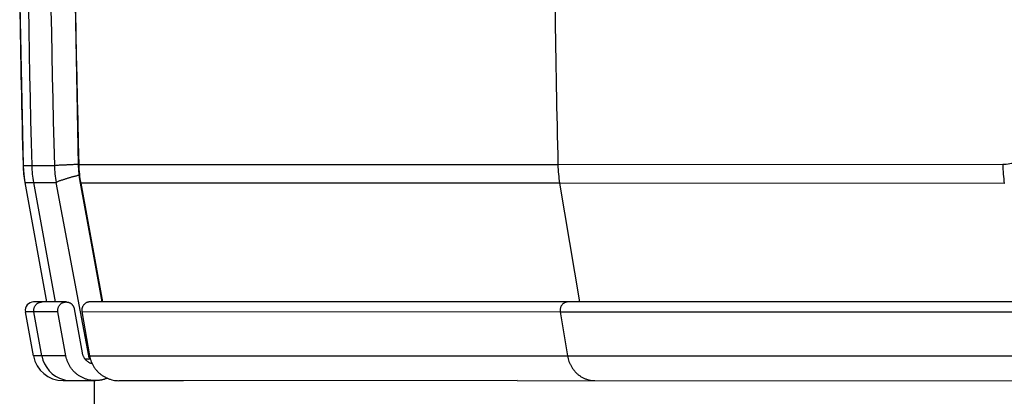
# Model space of a CAD drawing. Extents: x -160 to 104, y -116 to 116.
# Drawn here: x -153 to -150, y -24 to -23 of the extents above; entities that cross this region are included whole.
import ezdxf

# ---------------------------------------------------------------- set-up
doc = ezdxf.new("R2010")
doc.units = 0
doc.layers.get('0').update_dxf_attribs({"linetype": 'CONTINUOUS'})

msp = doc.modelspace()

# ---------------------------------------------------------------- linework, layer by layer
at = {"color": 7, "linetype": 'CONTINUOUS'}
for p, q in [((-152.7075, -22.8779), (-152.6983, -23.3128)), ((-152.6983, -23.3128), (-152.6976, -23.3274)), ((-152.6983, -23.3128), (-152.6752, -23.3128)), ((-152.6976, -23.3274), (-152.6958, -23.3441)), ((-152.6752, -23.3128), (-152.614, -23.3127)), ((-151.255, -23.3107), (-152.548, -23.3107)), ((-150.0544, -23.3103), (-151.255, -23.3107)), ((-152.6958, -23.3441), (-152.6936, -23.3588)), ((-152.6936, -23.3588), (-152.6348, -23.6815)), ((-152.6936, -23.3588), (-152.6705, -23.3588)), ((-152.6705, -23.3588), (-152.6092, -23.3587)), ((-152.6705, -23.3588), (-152.6118, -23.6815)), ((-152.5434, -23.7082), (-152.6092, -23.3587)), ((-152.5428, -23.3609), (-152.4839, -23.6811)), ((-151.2502, -23.3609), (-152.5428, -23.3609)), ((-151.2502, -23.3609), (-151.1963, -23.6814)), ((-150.0501, -23.3613), (-151.2502, -23.3609)), ((-152.5824, -23.6815), (-152.6701, -23.6815)), ((-152.5603, -23.6999), (-152.5388, -23.8192)), ((-152.3429, -23.681), (-152.5178, -23.6811)), ((-152.1054, -23.681), (-152.3429, -23.681)), ((-151.6282, -23.6812), (-152.1054, -23.681)), ((-151.2282, -23.6814), (-151.6282, -23.6812)), ((-149.8956, -23.6812), (-151.2282, -23.6814)), ((-152.6705, -23.8273), (-152.6922, -23.708)), ((-152.6691, -23.708), (-152.6922, -23.708)), ((-152.6475, -23.8273), (-152.6691, -23.708)), ((-152.6044, -23.708), (-152.6691, -23.708)), ((-152.5828, -23.8273), (-152.6044, -23.708)), ((-152.5209, -23.8273), (-152.5434, -23.7082)), ((-152.5397, -23.7075), (-152.5189, -23.8269)), ((-152.5397, -23.7075), (-151.2486, -23.7079)), ((-151.2486, -23.7079), (-149.9061, -23.7077)), ((-151.2486, -23.7079), (-151.2288, -23.8272)), ((-152.6475, -23.8273), (-152.6705, -23.8273)), ((-152.5828, -23.8273), (-152.6475, -23.8273)), ((-152.5223, -23.836), (-152.5307, -23.836)), ((-152.5219, -23.836), (-152.5167, -23.835)), ((-152.5197, -23.8337), (-152.5209, -23.8273)), ((-152.5182, -23.8302), (-152.5197, -23.8337)), ((-152.5197, -23.8337), (-152.5172, -23.8332)), ((-152.5189, -23.8269), (-151.2288, -23.8272)), ((-151.2288, -23.8272), (-149.8883, -23.8271)), ((-152.5906, -23.894), (-152.5033, -23.894)), ((-152.5067, -23.894), (-152.5067, -23.9775)), ((-151.3649, -23.894), (-149.8215, -23.8941))]:
    msp.add_line(p, q, dxfattribs=at)
for points in [[(-152.5488, -23.3106), (-152.5604, -22.6839), (-152.563, -22.0506), (-152.5563, -21.418)], [(-152.5436, -23.3607), (-152.546, -23.3453), (-152.548, -23.326), (-152.5488, -23.3106)], [(-152.4847, -23.6811), (-152.512, -23.5324), (-152.5436, -23.3607)], [(-151.3649, -23.894), (-152.2657, -23.8941), (-152.3606, -23.8941), (-152.4395, -23.8941)]]:
    msp.add_lwpolyline(points, dxfattribs=at)
for centre, radius, start, end in [((-107.6521, -22.1529), 45.038, 178.99724, 181.47577), ((-109.6146, -22.156), 43.0149, 178.98531, 181.54085), ((-109.0982, -22.1915), 43.4643, 178.98093, 181.47549), ((-107.5436, -22.1398), 45.17, 180.93633, 181.4881), ((-111.4928, -22.3738), 39.7732, 180.74524, 181.34969), ((-152.3984, -23.305), 0.3, 181.4885, 190.3215), ((-152.3745, -23.305), 0.3008, 181.4853, 190.2988), ((-152.3122, -23.3049), 0.3018, 181.4715, 190.2708), ((-152.2254, -23.3023), 0.3228, 181.4796, 190.4469), ((-150.9009, -23.3022), 0.3542, 181.3609, 189.5265), ((-149.672, -23.3042), 0.3824, 180.912, 188.5887), ((-152.6701, -23.704), 0.0225, 90.0847, 190.3004), ((-152.5905, -23.8127), 0.0813, 190.3385, 269.9781), ((-152.5676, -23.8128), 0.0812, 190.2895, 254.308), ((-152.5676, -23.8127), 0.0813, 254.3277, 269.924)]:
    msp.add_arc(centre, radius, start, end, dxfattribs=at)
for points, knots in [([(-149.8803, -22.8769), (-149.8808, -22.8833), (-149.8817, -22.8961), (-149.8834, -22.9152), (-149.8851, -22.9343), (-149.887, -22.9534), (-149.8891, -22.9725), (-149.8914, -22.9916), (-149.8939, -23.0106), (-149.8966, -23.0297), (-149.8995, -23.0487), (-149.9027, -23.0676), (-149.9062, -23.0865), (-149.9101, -23.1053), (-149.9144, -23.1241), (-149.9192, -23.1427), (-149.9244, -23.1612), (-149.9302, -23.1795), (-149.9367, -23.1976), (-149.944, -23.2153), (-149.9523, -23.2327), (-149.9617, -23.2495), (-149.9726, -23.2655), (-149.9852, -23.2801), (-149.9998, -23.2929), (-150.0165, -23.3028), (-150.035, -23.3089), (-150.0479, -23.3102), (-150.0544, -23.3103)], [0, 0, 0, 0, 0.0191973, 0.0383934, 0.0575895, 0.0767866, 0.0959864, 0.1151907, 0.1344017, 0.1536219, 0.1728502, 0.1920793, 0.2113039, 0.2305205, 0.249729, 0.268932, 0.2881361, 0.3073475, 0.3265587, 0.3457719, 0.3650072, 0.3842479, 0.4034881, 0.4228161, 0.4421488, 0.4614108, 0.4807687, 0.5000572, 0.5000572, 0.5000572, 0.5000572]), ([(-152.614, -23.3127), (-152.6124, -23.3125), (-152.6094, -23.3121), (-152.6047, -23.3117), (-152.6001, -23.3114), (-152.5954, -23.3112), (-152.5908, -23.311), (-152.5862, -23.3108), (-152.5815, -23.3106), (-152.5769, -23.3104), (-152.5723, -23.3102), (-152.5676, -23.3099), (-152.563, -23.3097), (-152.5583, -23.3095), (-152.5537, -23.3093), (-152.5506, -23.3092), (-152.5491, -23.3091)], [0, 0, 0, 0, 0.00464001, 0.00928108, 0.01392573, 0.01857297, 0.02321991, 0.02786496, 0.03250838, 0.0371505, 0.04179167, 0.04643222, 0.05107246, 0.05571275, 0.06035342, 0.06499482, 0.06499482, 0.06499482, 0.06499482]), ([(-152.6092, -23.3587), (-152.6082, -23.358), (-152.606, -23.3565), (-152.6024, -23.3551), (-152.5988, -23.3537), (-152.5952, -23.3524), (-152.5915, -23.3511), (-152.5879, -23.3499), (-152.5842, -23.3487), (-152.5805, -23.3475), (-152.5768, -23.3464), (-152.5731, -23.3454), (-152.5694, -23.3443), (-152.5657, -23.3433), (-152.5619, -23.3423), (-152.5582, -23.3413), (-152.5545, -23.3403), (-152.5507, -23.3393), (-152.5482, -23.3387), (-152.547, -23.3383)], [0, 0, 0, 0, 0.00384945, 0.00774516, 0.01162938, 0.01549, 0.01933844, 0.02318547, 0.02703663, 0.03089189, 0.03475084, 0.03861294, 0.04247757, 0.04634403, 0.05021153, 0.05407924, 0.05794626, 0.06181166, 0.06567449, 0.06567449, 0.06567449, 0.06567449]), ([(-152.6691, -23.708), (-152.6693, -23.7071), (-152.6695, -23.7053), (-152.6695, -23.7025), (-152.6691, -23.6997), (-152.6684, -23.697), (-152.6674, -23.6943), (-152.666, -23.6918), (-152.6644, -23.6895), (-152.6624, -23.6875), (-152.6602, -23.6857), (-152.6578, -23.6842), (-152.6552, -23.683), (-152.6525, -23.6822), (-152.6498, -23.6816), (-152.648, -23.6815), (-152.6471, -23.6815)], [0, 0, 0, 0, 0.00273944, 0.00551608, 0.00832166, 0.01114521, 0.01397575, 0.01680501, 0.01963005, 0.02245544, 0.02528549, 0.02811688, 0.03094105, 0.03374688, 0.03652344, 0.03926273, 0.03926273, 0.03926273, 0.03926273]), ([(-152.6044, -23.708), (-152.6045, -23.7071), (-152.6047, -23.7052), (-152.6047, -23.7025), (-152.6043, -23.6997), (-152.6036, -23.697), (-152.6026, -23.6943), (-152.6013, -23.6918), (-152.5996, -23.6895), (-152.5977, -23.6875), (-152.5955, -23.6857), (-152.5931, -23.6842), (-152.5905, -23.683), (-152.5878, -23.6821), (-152.5851, -23.6816), (-152.5833, -23.6815), (-152.5824, -23.6815)], [0, 0, 0, 0, 0.00273326, 0.00550344, 0.00830216, 0.01111851, 0.01394172, 0.01676377, 0.01958207, 0.02240135, 0.02522555, 0.02805104, 0.03086904, 0.03366839, 0.0364383, 0.03917112, 0.03917112, 0.03917112, 0.03917112]), ([(-152.5824, -23.6815), (-152.5816, -23.6815), (-152.5802, -23.6815), (-152.578, -23.6819), (-152.5758, -23.6824), (-152.5737, -23.6832), (-152.5717, -23.6841), (-152.5698, -23.6853), (-152.568, -23.6867), (-152.5663, -23.6882), (-152.5648, -23.6899), (-152.5635, -23.6917), (-152.5624, -23.6937), (-152.5615, -23.6957), (-152.5608, -23.6978), (-152.5604, -23.6992), (-152.5603, -23.6999)], [0, 0, 0, 0, 0.00219602, 0.00441023, 0.00663882, 0.00887715, 0.01112055, 0.01336526, 0.01560925, 0.01785296, 0.02009709, 0.02233989, 0.02457779, 0.02680623, 0.0290205, 0.03121663, 0.03121663, 0.03121663, 0.03121663]), ([(-152.5178, -23.6811), (-152.5187, -23.6811), (-152.5205, -23.6813), (-152.5232, -23.6818), (-152.5259, -23.6827), (-152.5284, -23.6839), (-152.5308, -23.6854), (-152.533, -23.6871), (-152.5349, -23.6892), (-152.5366, -23.6915), (-152.5379, -23.6939), (-152.5389, -23.6966), (-152.5397, -23.6993), (-152.54, -23.7021), (-152.5401, -23.7048), (-152.5399, -23.7066), (-152.5397, -23.7075)], [0, 0, 0, 0, 0.00272454, 0.00548596, 0.00827648, 0.0110853, 0.01390131, 0.01671582, 0.01952528, 0.02233375, 0.02514608, 0.02795982, 0.03076707, 0.03355712, 0.03631898, 0.03904408, 0.03904408, 0.03904408, 0.03904408]), ([(-151.2282, -23.6814), (-151.2291, -23.6814), (-151.2309, -23.6816), (-151.2335, -23.6822), (-151.236, -23.6831), (-151.2385, -23.6844), (-151.2407, -23.686), (-151.2427, -23.6878), (-151.2445, -23.6899), (-151.246, -23.6922), (-151.2472, -23.6947), (-151.248, -23.6973), (-151.2486, -23.6999), (-151.2489, -23.7026), (-151.2489, -23.7053), (-151.2487, -23.7071), (-151.2486, -23.7079)], [0, 0, 0, 0, 0.00263788, 0.00531092, 0.00801882, 0.01075299, 0.01350036, 0.01624688, 0.01898087, 0.02170161, 0.02441838, 0.02713408, 0.02984541, 0.03254473, 0.03522193, 0.03786625, 0.03786625, 0.03786625, 0.03786625]), ([(-152.5033, -23.894), (-152.506, -23.894), (-152.5113, -23.8937), (-152.5192, -23.8925), (-152.527, -23.8905), (-152.5346, -23.8877), (-152.5419, -23.8842), (-152.5488, -23.88), (-152.5553, -23.8752), (-152.5612, -23.8696), (-152.5665, -23.8635), (-152.5712, -23.8569), (-152.5752, -23.8499), (-152.5786, -23.8426), (-152.5811, -23.835), (-152.5824, -23.8299), (-152.5828, -23.8273)], [0, 0, 0, 0, 0.0079168, 0.0158988, 0.023933, 0.0320031, 0.0400924, 0.0481871, 0.0562792, 0.0643695, 0.0724604, 0.0805456, 0.0886127, 0.0966455, 0.1046276, 0.1125449, 0.1125449, 0.1125449, 0.1125449]), ([(-152.5388, -23.8192), (-152.5386, -23.8202), (-152.5382, -23.8221), (-152.5373, -23.8249), (-152.5362, -23.8277), (-152.5348, -23.8304), (-152.5333, -23.8329), (-152.5315, -23.8354), (-152.5296, -23.8376), (-152.5275, -23.8397), (-152.5252, -23.8416), (-152.5227, -23.8433), (-152.5201, -23.8448), (-152.5174, -23.8461), (-152.5147, -23.8472), (-152.5128, -23.8477), (-152.5118, -23.848)], [0, 0, 0, 0, 0.00294241, 0.00590076, 0.00887183, 0.01185197, 0.01483766, 0.017826, 0.0208152, 0.02380491, 0.02679435, 0.02978125, 0.03276232, 0.03573387, 0.03869228, 0.04163459, 0.04163459, 0.04163459, 0.04163459]), ([(-152.5189, -23.8269), (-152.5184, -23.8296), (-152.5172, -23.8347), (-152.5147, -23.8423), (-152.5114, -23.8497), (-152.5074, -23.8567), (-152.5027, -23.8634), (-152.4974, -23.8695), (-152.4915, -23.8751), (-152.485, -23.88), (-152.4781, -23.8842), (-152.4708, -23.8878), (-152.4632, -23.8905), (-152.4554, -23.8926), (-152.4475, -23.8938), (-152.4421, -23.8941), (-152.4395, -23.8941)], [0, 0, 0, 0, 0.0079361, 0.0159382, 0.0239914, 0.0320783, 0.0401826, 0.0482917, 0.0563997, 0.0645098, 0.0726233, 0.0807324, 0.0888228, 0.0968773, 0.1048791, 0.1128144, 0.1128144, 0.1128144, 0.1128144]), ([(-151.2288, -23.8272), (-151.2284, -23.8297), (-151.2273, -23.8347), (-151.2251, -23.842), (-151.2222, -23.8491), (-151.2187, -23.856), (-151.2145, -23.8625), (-151.2098, -23.8686), (-151.2044, -23.8742), (-151.1985, -23.8792), (-151.192, -23.8836), (-151.1852, -23.8873), (-151.178, -23.8902), (-151.1706, -23.8924), (-151.1631, -23.8937), (-151.158, -23.894), (-151.1555, -23.894)], [0, 0, 0, 0, 0.0075826, 0.0152268, 0.0229116, 0.030619, 0.038336, 0.0460575, 0.0537887, 0.0615436, 0.0693178, 0.0770909, 0.0848399, 0.0925431, 0.1001847, 0.107759, 0.107759, 0.107759, 0.107759]), ([(-152.4713, -23.8874), (-152.4722, -23.8878), (-152.474, -23.8885), (-152.4768, -23.8895), (-152.4797, -23.8905), (-152.4826, -23.8913), (-152.4855, -23.892), (-152.4884, -23.8926), (-152.4914, -23.8931), (-152.4944, -23.8935), (-152.4974, -23.8938), (-152.5004, -23.894), (-152.5024, -23.894), (-152.5033, -23.894)], [0, 0, 0, 0, 0.0029834, 0.00597587, 0.00897558, 0.01198056, 0.01498876, 0.01799808, 0.02100636, 0.02401149, 0.02701138, 0.03000401, 0.03298748, 0.03298748, 0.03298748, 0.03298748])]:
    msp.add_open_spline(points, degree=3, knots=knots, dxfattribs=at)

doc.saveas('drawing.dxf')
